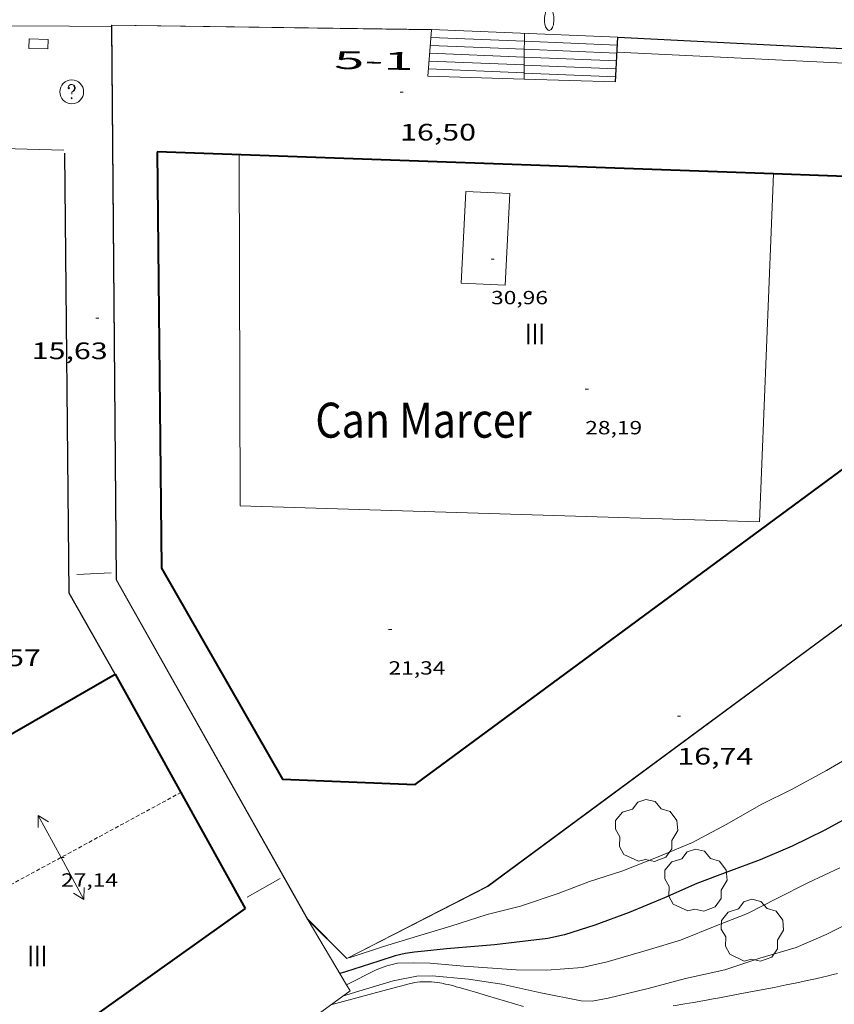
# Model space of a CAD drawing. Units: inches. Extents: x 451998 to 453001, y 4597494 to 4598002.
# Drawn here: x 452495 to 452546, y 4597583 to 4597645 of the extents above; entities that cross this region are included whole.
import ezdxf
from ezdxf.enums import TextEntityAlignment as Align

# ---------------------------------------------------------------- set-up
doc = ezdxf.new("R2010")
doc.units = ezdxf.units.IN
doc.header["$MEASUREMENT"] = 0
for name, pattern in [('DGN Style 1', [7.28698677, 0.01212477, -7.274862000000001]), ('DGN Style 3', [16.974678, 12.12477, -4.849908000000001]), ('TRAZOS2', [0.375, 0.25, -0.125])]:
    doc.linetypes.add(name, pattern=pattern)
for name, color, linetype, lineweight in [('ARBRE', 7, 'Continuous', 0), ('BARANA', 7, 'Continuous', 0), ('CARENER', 7, 'Continuous', 0), ('CORBA DE NIVELL', 7, 'Continuous', 0), ('CORBA MESTRA', 7, 'Continuous', 0), ('COTA ALTIMETRICA', 7, 'Continuous', 0), ('COTA EDIFICI', 7, 'Continuous', 0), ('EMBORNAL', 7, 'Continuous', 0), ('ESCALES', 7, 'Continuous', 0), ('FACANA EXTERIOR', 7, 'Continuous', 0), ('FANAL', 7, 'Continuous', 0), ('LIMIT DE PAVIMENT', 7, 'Continuous', 0), ('LINIA VOLUMETRICA', 7, 'Continuous', 0), ('MUR', 7, 'Continuous', 0), ('MUR CONTENCIO', 7, 'Continuous', 0), ('PORTA ACCES DE VEHICLES', 7, 'Continuous', 0), ('REGISTRE SENSE IDENTIFICAR', 7, 'Continuous', 0), ('REIXA DE DESGUAS', 7, 'Continuous', 0), ('TANCA DE VEGETACIO', 7, 'Continuous', 0), ('TEXT DE EMPRESA', 7, 'Continuous', 0), ('TEXT DE NUMERO DE PLANTES', 7, 'Continuous', 0), ('TEXT DE NUMERO DE POLICIA', 7, 'Continuous', 0)]:
    doc.layers.add(name, color=color, linetype=linetype, lineweight=lineweight)
doc.styles.add('Style-Arial', font='ARIAL.TTF')
doc.linetypes.add('barana', pattern='A,3.4,-0.6,[8,dgnlstyle-mataro.shx,S=0.00644,R=0,X=0,Y=0],-0.6,3.4', length=8)
doc.linetypes.add('tancaveg', pattern='A,-0.5,[1,dgnlstyle-mataro.shx,S=0.012544,R=0,X=0,Y=0],-1.1', length=1.6)

# ---------------------------------------------------------------- blocks, each defined once
blk = doc.blocks.new('FANALD')
at = {"color": 0, "linetype": 'ByBlock', "lineweight": -2, "flags": 128}
for points in [[(-2.906, -0.006), (-2.898, -0.052), (-2.874, -0.096), (-2.836, -0.138), (-2.782, -0.176), (-2.716, -0.212), (-2.638, -0.242), (-2.55, -0.268), (-2.454, -0.286), (-2.352, -0.3), (-2.246, -0.306), (-2.142, -0.304), (-2.036, -0.298), (-1.936, -0.284), (-1.842, -0.262), (-1.756, -0.236), (-1.68, -0.204), (-1.616, -0.168), (-1.566, -0.128), (-1.532, -0.08600000000000001), (-1.51, -0.042), (-1.506, 0.004), (-1.518, 0.05), (-1.546, 0.094), (-1.588, 0.134), (-1.644, 0.174), (-1.714, 0.208), (-1.794, 0.236), (-1.884, 0.26), (-1.982, 0.278), (-2.084, 0.29), (-2.188, 0.294), (-2.294, 0.292), (-2.398, 0.282), (-2.498, 0.266), (-2.59, 0.246), (-2.674, 0.218), (-2.746, 0.184), (-2.808, 0.148), (-2.854, 0.106), (-2.886, 0.064), (-2.904, 0.018), (-2.906, -0.006)], [(0.198, -0.002), (0.19, 0.054), (0.166, 0.104), (0.13, 0.148), (0.084, 0.178), (0.03, 0.194), (-0.026, 0.194), (-0.08, 0.178), (-0.128, 0.148), (-0.166, 0.106), (-0.19, 0.056), (-0.198, 0), (-0.19, -0.056), (-0.168, -0.106), (-0.132, -0.15), (-0.08600000000000001, -0.18), (-0.032, -0.198), (0.024, -0.198), (0.078, -0.184), (0.126, -0.154), (0.164, -0.112), (0.188, -0.062), (0.198, -0.006), (0.198, -0.002)], [(2.898, -0.002), (2.89, 0.044), (2.866, 0.088), (2.828, 0.13), (2.774, 0.168), (2.708, 0.204), (2.63, 0.234), (2.542, 0.26), (2.446, 0.278), (2.344, 0.292), (2.238, 0.298), (2.134, 0.296), (2.028, 0.29), (1.928, 0.276), (1.834, 0.254), (1.748, 0.228), (1.672, 0.196), (1.608, 0.16), (1.558, 0.12), (1.524, 0.078), (1.502, 0.034), (1.498, -0.012), (1.51, -0.058), (1.538, -0.102), (1.58, -0.142), (1.636, -0.182), (1.706, -0.216), (1.786, -0.244), (1.876, -0.268), (1.974, -0.286), (2.076, -0.298), (2.18, -0.302), (2.286, -0.3), (2.39, -0.29), (2.49, -0.274), (2.582, -0.254), (2.666, -0.226), (2.738, -0.192), (2.8, -0.156), (2.846, -0.114), (2.878, -0.07200000000000001), (2.896, -0.026), (2.898, -0.002)], [(-1.506, -0.006), (-0.198, -0.006)], [(1.498, -0.002), (0.198, -0.002)]]:
    blk.add_lwpolyline(points, dxfattribs=at)
blk = doc.blocks.new('COTA')
at = {"color": 0, "linetype": 'ByBlock', "lineweight": -2}
blk.add_line((0, 0), (0.2, 0), dxfattribs=at)
blk = doc.blocks.new('RDESCC')
at = {"color": 0, "linetype": 'ByBlock', "lineweight": -2, "flags": 128}
for points in [[(-0.24, 0.374), (-0.194, 0.316), (-0.24, 0.26), (-0.288, 0.316), (-0.288, 0.374), (-0.24, 0.486), (-0.194, 0.544), (-0.1, 0.6), (0.042, 0.6), (0.184, 0.544), (0.232, 0.486), (0.286, 0.374), (0.286, 0.26), (0.232, 0.146), (0.184, 0.09), (-0.004, -0.024), (-0.004, -0.194)], [(0.042, 0.6), (0.138, 0.544), (0.184, 0.486), (0.232, 0.374), (0.232, 0.26), (0.184, 0.146), (0.09, 0.034)], [(-0.004, -0.486), (-0.052, -0.544), (-0.004, -0.6), (0.042, -0.544), (-0.004, -0.486)]]:
    blk.add_lwpolyline(points, dxfattribs=at)
at = {"color": 0, "linetype": 'ByBlock', "lineweight": -2}
blk.add_circle((-0.001613611161708832, -0.001560736298561096), 1, dxfattribs=at)
blk = doc.blocks.new('ARBRE')
at = {"color": 0, "linetype": 'ByBlock', "lineweight": -2, "flags": 128}
blk.add_lwpolyline([(-0.507, -1.872), (-1.415, -1.448), (-1.697, -0.9400000000000001), (-1.675, -0.342), (-1.951, 0.138), (-1.943, 0.686), (-1.511, 1.208), (-0.871, 1.406), (-0.543, 1.846), (-0.027, 2.012), (0.541, 1.882), (0.933, 1.428), (1.495, 1.262), (1.921, 0.6940000000000001), (1.969, 0.068), (1.593, -0.562), (1.593, -1.098), (1.229, -1.618), (0.505, -1.886), (-0.049, -1.762), (-0.507, -1.872)], dxfattribs=at)
blk = doc.blocks.new('EMBORN')
at = {"color": 0, "linetype": 'ByBlock', "lineweight": -2, "flags": 128}
blk.add_lwpolyline([(0, 0), (1.2, 0), (1.2, 0.6), (0, 0.6)], close=True, dxfattribs=at)
blk = doc.blocks.new('SENTIT')
at = {"color": 0, "linetype": 'ByBlock', "lineweight": -2}
blk.add_line((0, 0), (3, 0), dxfattribs=at)
at = {"color": 0, "linetype": 'ByBlock', "lineweight": -2, "flags": 128}
blk.add_lwpolyline([(2.35, 0.376), (3, 0), (2.35, -0.374)], dxfattribs=at)

msp = doc.modelspace()

# ---------------------------------------------------------------- linework, layer by layer
at = {"layer": 'BARANA', "color": 7, "linetype": 'barana', "lineweight": 0}
for points, elevation in [([(452526.3970454222, 4597643.72809822), (452526.4020893068, 4597644.208097287)], 15.36469051886784), ([(452526.3918124727, 4597643.230106877), (452526.3970454222, 4597643.72809822)], 15.60296640987654), ([(452526.3865160719, 4597642.726077229), (452526.3866005291, 4597642.734114562)], 15.84413147256543), ([(452526.3866005291, 4597642.734114562), (452526.3918124727, 4597643.230106877)], 15.84028581795838), ([(452526.3720708735, 4597641.351406266), (452526.3812726181, 4597642.22708625)], 16.50187573443649), ([(452526.3812726181, 4597642.22708625), (452526.3865160719, 4597642.726077229)], 16.08288566341415), ([(452526.3720675826, 4597641.351093085), (452526.3720708735, 4597641.351406266)], 16.50202558352612)]:
    msp.add_lwpolyline(points, dxfattribs=dict(at, elevation=elevation))
at = {"layer": 'CARENER', "color": 1, "linetype": 'TRAZOS2', "lineweight": 20}
for points, elevation in [([(452489.772608678, 4597588.348288611), (452504.7906607941, 4597596.492169413)], 27.12104204840125), ([(452504.7906607941, 4597596.492169413), (452504.7906937544, 4597596.492187287)], 27.1670420187626)]:
    msp.add_lwpolyline(points, dxfattribs=dict(at, elevation=elevation))
at = {"layer": 'CORBA DE NIVELL', "color": 30, "linetype": 'Continuous', "lineweight": 0, "flags": 128}
for points, elevation in [([(452547.1527776866, 4597598.897869586), (452545.4027671583, 4597597.867881267), (452543.2457550202, 4597596.708895836), (452541.2767446228, 4597595.740909275), (452539.1327318372, 4597594.493923609), (452536.976719784, 4597593.345938189), (452534.6947090076, 4597592.391954024), (452532.5306992715, 4597591.55096914), (452530.4966911634, 4597590.89798356), (452528.5236822924, 4597590.131997343), (452526.1446726327, 4597589.345014174), (452524.0596654319, 4597588.822029183), (452521.7636562727, 4597588.08404546), (452519.6766482493, 4597587.453060316), (452517.5406400361, 4597586.807075524), (452515.4316315689, 4597586.122090463), (452515.3616313542, 4597586.108090973)], 16.0000248064), ([(452547.4326999539, 4597588.595851488), (452545.3806888359, 4597587.549865437), (452543.4926798085, 4597586.745878517), (452541.202671129, 4597586.069894844), (452538.9936621122, 4597585.332910462), (452536.5266542205, 4597584.79692835), (452534.1866457973, 4597584.164945125), (452531.6626372254, 4597583.550963324), (452530.659634244, 4597583.362970642), (452529.9666332986, 4597583.379975926), (452527.4346332426, 4597583.88999593), (452524.9876336448, 4597584.443015353), (452522.8806326695, 4597584.745031809), (452520.5936307704, 4597584.962049498), (452519.639629132, 4597584.941056703), (452518.1426246032, 4597584.650067611), (452515.9936163016, 4597583.995082901), (452514.964612263, 4597583.673090208)], 13.0000201552), ([(452515.2116670475, 4597584.405114024), (452515.2116182, 4597584.405089471)], 14.0000217056)]:
    msp.add_lwpolyline(points, dxfattribs=dict(at, elevation=elevation))
at = {"layer": 'CORBA DE NIVELL', "color": 30, "linetype": 'Continuous', "lineweight": 0, "elevation": 14.0000217056}
msp.add_lwpolyline([(452546.2367220536, 4597591.752865458), (452544.2637119155, 4597590.819878982), (452542.2777012565, 4597589.820892502), (452540.421691186, 4597588.872905115), (452538.5036825369, 4597588.124918507), (452536.2096719847, 4597587.202934485), (452534.272664467, 4597586.607948259), (452531.6076545308, 4597585.842967294), (452530.0396493759, 4597585.483978636), (452527.8166446168, 4597585.310995233), (452525.8806417594, 4597585.330009953), (452522.5816384582, 4597585.569035355), (452520.4686365632, 4597585.75105167), (452519.4126351688, 4597585.783059731), (452518.4246333942, 4597585.751067179), (452517.7536310565, 4597585.580072004), (452517.0836282422, 4597585.346076725), (452515.2116670475, 4597584.405114024)], dxfattribs=at)
at = {"layer": 'CORBA MESTRA', "color": 30, "linetype": 'Continuous', "lineweight": 30, "elevation": 15.000023256, "flags": 128}
msp.add_lwpolyline([(452547.1317490946, 4597595.133863908), (452545.2487383222, 4597594.098876592), (452543.2317277365, 4597593.115890372), (452541.231718156, 4597592.261904223), (452539.2007091875, 4597591.494918444), (452537.2357006628, 4597590.772932234), (452535.2036906382, 4597589.866946246), (452532.9826801459, 4597588.937961659), (452530.8326707957, 4597588.144976743), (452528.9086631996, 4597587.536990399), (452527.8686598952, 4597587.313997946), (452524.5086516282, 4597586.911022814), (452521.5026451165, 4597586.667045244), (452520.1196418038, 4597586.513055499), (452519.4916403825, 4597586.454060173), (452518.8936387952, 4597586.367064575), (452518.2656366987, 4597586.21906911), (452517.2346326039, 4597585.890076422), (452515.1356242661, 4597585.22009131), (452514.7986228558, 4597585.103093687)], dxfattribs=at)
at = {"layer": 'ESCALES', "color": 1, "linetype": 'Continuous', "lineweight": 0, "flags": 128}
for points, elevation in [([(452520.561082193, 4597644.464141998), (452532.2630967087, 4597643.986052467)], 15.010023271504), ([(452526.3970454222, 4597643.72809822), (452526.3970856566, 4597643.728096576)], 15.2770236854608), ([(452526.3970856414, 4597643.726096572), (452532.2400928944, 4597643.48805187)], 15.2770236854608), ([(452526.3866005291, 4597642.734114562), (452526.387078099, 4597642.734095111)], 15.810024511824), ([(452526.3918124727, 4597643.230106877), (452526.3920818702, 4597643.230095842)], 15.5430240978672), ([(452526.3920818399, 4597643.226095836), (452532.2170890649, 4597642.988051269)], 15.5430240978672), ([(452520.4050669051, 4597642.481140107), (452526.3810743188, 4597642.237094386)], 16.07702492578081), ([(452526.3812726181, 4597642.22708625), (452532.1710814213, 4597641.990050071)], 16.07702492578081), ([(452526.3865160719, 4597642.726077229), (452532.1940852432, 4597642.489050671)], 15.810024511824), ([(452526.3720708735, 4597641.351406266), (452520.3300595882, 4597641.532139204)], 16.610025752144), ([(452520.3660630813, 4597641.985139634), (452526.3760705324, 4597641.739093651)], 16.3430253381872), ([(452526.3760704413, 4597641.727093632), (452532.148077607, 4597641.492049473)], 16.3430253381872)]:
    msp.add_lwpolyline(points, dxfattribs=dict(at, elevation=elevation))
at = {"layer": 'ESCALES', "color": 1, "linetype": 'Continuous', "lineweight": 0}
for points, elevation in [([(452520.4830745453, 4597643.472141052), (452526.3918124727, 4597643.230106877)], 15.5430240978672), ([(452520.5220783692, 4597643.968141524), (452526.3970454222, 4597643.72809822)], 15.2770236854608), ([(452520.4440707214, 4597642.976140579), (452526.3866005291, 4597642.734114562)], 15.810024511824), ([(452526.3810742429, 4597642.227094371), (452526.3812726181, 4597642.22708625)], 16.07702492578081), ([(452526.3860780368, 4597642.726095106), (452526.3865160719, 4597642.726077229)], 15.810024511824), ([(452532.1340752104, 4597641.179049094), (452526.3720708735, 4597641.351406266)], 16.610025752144)]:
    msp.add_lwpolyline(points, dxfattribs=dict(at, elevation=elevation))
at = {"layer": 'FACANA EXTERIOR', "color": 1, "linetype": 'Continuous', "lineweight": 40}
for points in [[(452542.0550279628, 4597635.383497914, 21.60521620004293), (452503.2919970183, 4597636.767261094, 21.3920331661568)], [(452503.2919970183, 4597636.767261094, 21.3920331661568), (452503.5837989507, 4597610.603218315, 21.31203304212481), (452511.1807099967, 4597597.327140089, 21.4720332901888), (452519.5197203986, 4597596.994076299, 21.50403333980161), (452561.4170196577, 4597627.873806281, 21.4720332901888), (452555.6590640255, 4597634.89786086, 21.680033612672), (452542.0550279628, 4597635.383497914, 21.60521620004293)], [(452491.1356874331, 4597598.449293922, 27.13604207165167), (452500.6517438492, 4597603.940230231, 27.07204197242881)], [(452500.6517438492, 4597603.940230231, 27.07204197242881), (452504.7906607941, 4597596.492169413, 27.09630265455617)], [(452504.7906607941, 4597596.492169413, 27.09630265455617), (452508.8406447352, 4597589.20414525, 27.12004204684801)], [(452508.8406447352, 4597589.20414525, 27.12004204684801), (452490.2385154362, 4597575.964265866, 27.12004204684801), (452487.2235722623, 4597581.129309225, 27.16933202025577)]]:
    msp.add_polyline3d(points, dxfattribs=at)
at = {"layer": 'LIMIT DE PAVIMENT', "color": 1, "linetype": 'Continuous', "lineweight": 20}
for points in [[(452514.2276070383, 4597583.135094968, 12.9140200218656), (452517.4166184471, 4597583.987072092, 12.8720199567488), (452519.2426249807, 4597584.475058992, 12.8480199195392), (452519.3296252826, 4597584.497058366, 12.8470199179888), (452519.4146255585, 4597584.516057752, 12.8460199164384), (452519.4976258086, 4597584.532057147, 12.845019914888), (452519.6586262554, 4597584.558055966, 12.845019914888), (452519.8106266201, 4597584.575054839, 12.8440199133376), (452519.9546269268, 4597584.586053764, 12.8440199133376), (452520.0906271756, 4597584.59105274, 12.8440199133376), (452520.21762738, 4597584.592051777, 12.845019914888), (452520.3376275509, 4597584.590050863, 12.845019914888), (452520.4496276867, 4597584.585050006, 12.8460199164384), (452520.5546277963, 4597584.578049198, 12.8460199164384), (452520.7526279667, 4597584.560047667, 12.8480199195392), (452520.925628068, 4597584.538046321, 12.8490199210896), (452521.0776281292, 4597584.515045132, 12.8490199210896), (452521.2096281593, 4597584.492044095, 12.85001992264), (452521.4386281729, 4597584.447042287, 12.85101992419041), (452521.6096281497, 4597584.409040932, 12.85101992419041), (452521.8646280746, 4597584.3470389, 12.85001992264), (452522.1146279462, 4597584.279036898, 12.8480199195392), (452522.379627788, 4597584.204034771, 12.8440199133376), (452522.8766274735, 4597584.061030778, 12.8320198947328), (452523.3106271827, 4597583.934027288, 12.8180198730272), (452524.0676266492, 4597583.709021196, 12.7880198265152), (452525.2036258458, 4597583.371012053, 12.73901975054561), (452525.7716254517, 4597583.203007482, 12.7190197195376), (452526.3416250911, 4597583.039002903, 12.7040196962816)], [(452535.7446399424, 4597583.074931614, 12.3870192048048), (452536.4766420181, 4597583.198926251, 12.3530191520912), (452537.026643584, 4597583.292922224, 12.3290191148816), (452537.8506459618, 4597583.437916197, 12.2980190668192), (452538.2616471604, 4597583.511913193, 12.2840190451136), (452538.6736483758, 4597583.587910185, 12.2720190265088), (452539.0786495727, 4597583.662907227, 12.2620190110048), (452539.838651821, 4597583.80390168, 12.2490189908496), (452540.5016537973, 4597583.928896843, 12.2430189815472), (452541.0826555401, 4597584.039892607, 12.240018976896), (452542.0976586086, 4597584.23688521, 12.2380189737952), (452542.8586609341, 4597584.387879672, 12.2380189737952), (452543.4286627056, 4597584.504875528, 12.2380189737952), (452544.2836653969, 4597584.684869319, 12.2340189675936), (452544.7106667646, 4597584.777866224, 12.230018961392), (452545.1376681398, 4597584.871863129, 12.2240189520896), (452545.5026693582, 4597584.957860493, 12.2180189427872), (452545.8206704582, 4597585.037858204, 12.2130189350352), (452546.0966714477, 4597585.111856225, 12.2080189272832)]]:
    msp.add_polyline3d(points, dxfattribs=at)
at = {"layer": 'LINIA VOLUMETRICA', "color": 1, "linetype": 'Continuous', "lineweight": 20}
for points in [[(452542.0550279628, 4597635.383497914, 28.91204516668287), (452541.1808792894, 4597613.508937551, 28.9280448499712), (452508.5148363463, 4597614.52418698, 28.99204494919681), (452508.4670036379, 4597636.582221542, 29.1020451197408)], [(452542.0550466218, 4597635.383964834, 28.91204482516481), (452542.0550279628, 4597635.383497914, 28.91204516668287)], [(452522.7070082941, 4597634.286109935, 30.94404797557761), (452522.4259641315, 4597628.523103132, 30.84804782673921), (452525.1939673986, 4597628.388081921, 30.88004787635201), (452525.4750115612, 4597634.151088723, 30.88004787635201), (452522.7070082941, 4597634.286109935, 30.94404797557761)]]:
    msp.add_polyline3d(points, dxfattribs=at)
at = {"layer": 'MUR', "color": 1, "linetype": 'Continuous', "lineweight": 20, "flags": 128}
for points, elevation in [([(452500.4388557445, 4597644.653296156), (452497.7890484439, 4597644.6693151)], 16.77003208636681), ([(452520.5602951363, 4597644.454153139), (452520.3300595886, 4597641.532139211)], 16.76750134303295)]:
    msp.add_lwpolyline(points, dxfattribs=dict(at, elevation=elevation))
at = {"layer": 'MUR', "color": 1, "linetype": 'Continuous', "lineweight": 20}
for points, elevation in [([(452500.4390524311, 4597644.653294967), (452500.4388557445, 4597644.653296156)], 16.77002600021478), ([(452520.5610821932, 4597644.464142002), (452520.5602951363, 4597644.454153139)], 16.76802599712391)]:
    msp.add_lwpolyline(points, dxfattribs=dict(at, elevation=elevation))
at = {"layer": 'MUR', "color": 1, "linetype": 'Continuous', "lineweight": 20, "extrusion": (-0.004998331219173482, 0.08710360102204123, 0.9961867191315174), "elevation": 398226.4801802651, "flags": 128}
msp.add_lwpolyline([(-715185.6690791182, -4546760.619148663), (-715207.6571207783, -4546758.269491193), (-715207.734932041, -4546759.17496895)], dxfattribs=at)
at = {"layer": 'MUR', "color": 1, "linetype": 'Continuous', "lineweight": 20}
for points in [[(452500.4388557445, 4597644.653296156, 16.76978668877618), (452500.4380531574, 4597644.749295124, 16.7680259971072), (452520.561082193, 4597644.464141998, 16.7680259971072)], [(452560.8344457339, 4597642.458877049, 13.70543888849107), (452563.3690997431, 4597638.029807216, 13.9840216807936), (452572.5470274289, 4597626.623719892, 13.9680216559872), (452563.4289590644, 4597619.476777997, 14.4480224001792), (452553.4598888723, 4597612.262842453, 16.5440256498176), (452524.0876788294, 4597590.582031699, 16.6560258234624), (452515.2336306625, 4597586.043091843, 16.5280256250112), (452512.7626455652, 4597588.512114419, 16.75202597230081), (452500.7297888428, 4597609.854238808, 17.4080269893632), (452500.4388557445, 4597644.653296156, 16.76978668877618)], [(452515.2116670475, 4597584.405114024, 13.79745864072883), (452512.8056453056, 4597588.469114025, 15.0370233133648)], [(452491.5324651491, 4597569.072245363, 13.5610210249744), (452492.4294722303, 4597569.82223972, 13.60002108544), (452493.6844614291, 4597568.142227593, 13.5840210606336), (452515.4396156323, 4597584.020087142, 13.680021209472), (452515.2116670475, 4597584.405114024, 13.79745864072883)]]:
    msp.add_polyline3d(points, dxfattribs=at)
at = {"layer": 'MUR CONTENCIO', "color": 1, "linetype": 'Continuous', "lineweight": 30, "elevation": 17.22802671024692}
msp.add_lwpolyline([(452532.1340752105, 4597641.179049098), (452532.2630967087, 4597643.986052467)], dxfattribs=at)
at = {"layer": 'MUR CONTENCIO', "color": 1, "linetype": 'Continuous', "lineweight": 30, "flags": 128}
for points, elevation in [([(452532.2630967087, 4597643.986052472), (452554.3321224941, 4597642.8748833)], 17.31202684051823), ([(452500.6517438499, 4597603.940230232), (452497.7697780176, 4597609.032259993), (452497.4879874212, 4597636.688305009)], 22.62403507647105)]:
    msp.add_lwpolyline(points, dxfattribs=dict(at, elevation=elevation))
at = {"layer": 'PORTA ACCES DE VEHICLES', "color": 7, "linetype": 'Continuous', "lineweight": 20, "extrusion": (0.03105522673774256, -0.0001943308087281602, 0.999517651233736), "elevation": 13175.80132796723, "flags": 128}
msp.add_lwpolyline([(4600386.145259665, -423514.4241009734), (4600386.145259665, -423508.8212804035)], dxfattribs=at)
at = {"layer": 'REIXA DE DESGUAS', "color": 7, "linetype": 'Continuous', "lineweight": 0, "extrusion": (0.01187006647083718, -0.0002952996426596207, 0.9999295046752542), "elevation": 4030.340797864333, "flags": 128}
msp.add_lwpolyline([(452459.955389331, 4597638.409966459), (452465.3437767588, 4597638.275925362)], dxfattribs=at)
at = {"layer": 'REIXA DE DESGUAS', "color": 7, "linetype": 'Continuous', "lineweight": 0, "extrusion": (0.003667326659115199, 0.0001650607775739522, 0.9999932617123554), "elevation": 2433.799892593291, "flags": 128}
msp.add_lwpolyline([(452495.1402061572, 4597609.862164425), (452497.317224975, 4597609.96014806)], dxfattribs=at)
at = {"layer": 'REIXA DE DESGUAS', "color": 7, "linetype": 'Continuous', "lineweight": 0, "extrusion": (-0.01742168503208816, -0.009912018716875639, 0.9997990982070343), "elevation": -53441.54046356072, "flags": 128}
msp.add_lwpolyline([(-3772319.12556752, 2666336.374414423), (-3772319.125567519, 2666338.769145886)], dxfattribs=at)
at = {"layer": 'TANCA DE VEGETACIO', "color": 3, "linetype": 'tancaveg', "lineweight": 0}
for points in [[(452560.822712479, 4597642.459627721, 13.69173376983544), (452563.3610996852, 4597638.023807268, 13.9840216807936), (452572.5330274224, 4597626.625720003, 13.9680216559872), (452563.4229591158, 4597619.484778054, 14.4480224001792), (452553.4538889237, 4597612.27084251, 16.5440256498176), (452524.0826788899, 4597590.591031752, 16.6560258234624), (452515.2356307567, 4597586.055091846, 16.5280256250112), (452512.7706456231, 4597588.518114367, 16.75202597230081), (452500.7397888811, 4597609.857238737, 17.4080269893632), (452500.4480530969, 4597644.739295033, 16.7680259971072), (452520.5602951363, 4597644.454153139, 16.7680259971072)], [(452520.5602951363, 4597644.454153139, 16.7680259971072), (452520.5610821171, 4597644.454141982, 16.7680259971072)]]:
    msp.add_polyline3d(points, dxfattribs=at)

# ---------------------------------------------------------------- block references
at = {"layer": 'ARBRE', "color": 3, "linetype": 'Continuous', "lineweight": 0, "xscale": 1.000001550400009, "yscale": 1.000001550399986, "zscale": 1.0000015504, "rotation": 359.9995652666707}
for p in [(452534.0707205292, 4597594.037961311, 16.3360253273344), (452537.1737016593, 4597590.916932927, 14.9920232435968), (452540.730683243, 4597587.76290105, 13.280020589312)]:
    msp.add_blockref('ARBRE', p, dxfattribs=at)
at = {"layer": 'CARENER', "color": 1, "linetype": 'Continuous', "lineweight": 20, "xscale": 1.000004135190813, "yscale": 1.000004135190807, "zscale": 1.0000015504}
for rotation in [118.4731090148154, 298.4731090148154]:
    msp.add_blockref('SENTIT', (452497.2576510802, 4597592.407238102, 27.14404208405761), dxfattribs=dict(at, rotation=rotation))
at = {"layer": 'COTA ALTIMETRICA', "color": 7, "linetype": 'Continuous', "lineweight": 0, "xscale": 1.000001550400009, "yscale": 1.000001550399986, "zscale": 1.0000015504, "rotation": 359.9995652666707}
for p in [(452518.5820493134, 4597640.535150922, 16.49602557539841), (452499.4389117095, 4597626.311274117, 15.6320242358528), (452536.0177786182, 4597601.295957792, 16.7360259474944)]:
    msp.add_blockref('COTA', p, dxfattribs=at)
at = {"layer": 'COTA EDIFICI', "color": 7, "linetype": 'Continuous', "lineweight": 0, "xscale": 1.000001550400009, "yscale": 1.000001550399986, "zscale": 1.0000015504, "rotation": 359.9995652666707}
for p in [(452524.2999784713, 4597630.03009125, 30.96004800038401), (452530.2219256017, 4597621.852033637, 28.19204370887681), (452517.8497917804, 4597606.743104086, 21.3440330917376), (452497.2576510802, 4597592.407238102, 27.14404208405761)]:
    msp.add_blockref('COTA', p, dxfattribs=at)
at = {"layer": 'EMBORNAL', "color": 7, "linetype": 'Continuous', "lineweight": 0, "xscale": 1.000001550400008, "yscale": 1.000001550399986, "zscale": 1.0000015504, "rotation": 178.3953269819445}
msp.add_blockref('EMBORN', (452496.4410401089, 4597643.846324051, 16.480025550592), dxfattribs=at)
at = {"layer": 'FANAL', "color": 7, "linetype": 'Continuous', "lineweight": 0, "xscale": 1.000002949547156, "yscale": 1.000002949547167, "zscale": 1.0000015504, "rotation": 89.7343608013609}
msp.add_blockref('FANALD', (452527.9611152979, 4597647.31509027, 14.9280231443712), dxfattribs=at)
at = {"layer": 'REGISTRE SENSE IDENTIFICAR', "color": 7, "linetype": 'Continuous', "lineweight": 0, "xscale": 0.7500011627999923, "yscale": 0.7500011628000038, "zscale": 0.7500011628000001, "rotation": 359.9995652666702}
msp.add_blockref('RDESCC', (452497.9280174135, 4597640.551307661, 16.7360259474944), dxfattribs=at)

# ---------------------------------------------------------------- texts
at = {"layer": 'COTA ALTIMETRICA', "color": 7, "linetype": 'Continuous', "lineweight": 0, "style": 'Style-Arial', "width": 1.333331428571429}
for s, p in [('16,50', (452518.5820341383, 4597638.535147822, 16.49602557539841)), ('15,63', (452495.4178939272, 4597624.789302268, 15.6320242358528)), ('21,57', (452491.213740932, 4597605.484304236, 21.5680334390272)), ('16,74', (452536.0177634432, 4597599.29595469, 16.7360259474944))]:
    msp.add_text(s, height=1.05000162792, rotation=359.99956526667, dxfattribs=at).set_placement(p, align=Align.TOP_LEFT)
at = {"layer": 'COTA EDIFICI', "color": 7, "linetype": 'Continuous', "lineweight": 0, "style": 'Style-Arial', "width": 1.25}
for s, p in [('30,96', (452524.2999632962, 4597628.03008815, 30.96004800038401)), ('28,19', (452530.2219104267, 4597619.852030536, 28.19204370887681)), ('21,34', (452517.8497766053, 4597604.743100985, 21.3440330917376)), ('27,14', (452497.2576434927, 4597591.407236552, 27.14404208405761))]:
    msp.add_text(s, height=0.8400013023360002, rotation=359.99956526667, dxfattribs=at).set_placement(p, align=Align.TOP_LEFT)
at = {"layer": 'TEXT DE EMPRESA', "color": 7, "linetype": 'DGN Style 3', "lineweight": 13, "style": 'Style-Arial', "width": 0.8636364876031931}
msp.add_text('Can Marcer', height=2.200005410883101, rotation=359.99956526667, dxfattribs=at).set_placement((452520.0519840928, 4597619.900108776), align=Align.MIDDLE_CENTER)
at = {"layer": 'TEXT DE NUMERO DE PLANTES', "color": 7, "linetype": 'Continuous', "lineweight": 0, "style": 'Style-Arial', "width": 0.8076910650906692}
for p in [(452527.0643317317, 4597625.329063986), (452495.7619864077, 4597586.213240848)]:
    msp.add_text('III', height=1.300004015523101, rotation=359.99956526667, dxfattribs=at).set_placement(p, align=Align.MIDDLE_CENTER)
at = {"layer": 'TEXT DE NUMERO DE POLICIA', "color": 7, "linetype": 'DGN Style 1', "lineweight": 20, "style": 'Style-Arial', "width": 2.249995982150032}
msp.add_text('5-1', height=1.120003736451101, rotation=359.1881458327209, dxfattribs=at).set_placement((452516.9276606902, 4597642.51467144), align=Align.MIDDLE_CENTER)

doc.saveas('drawing.dxf')
